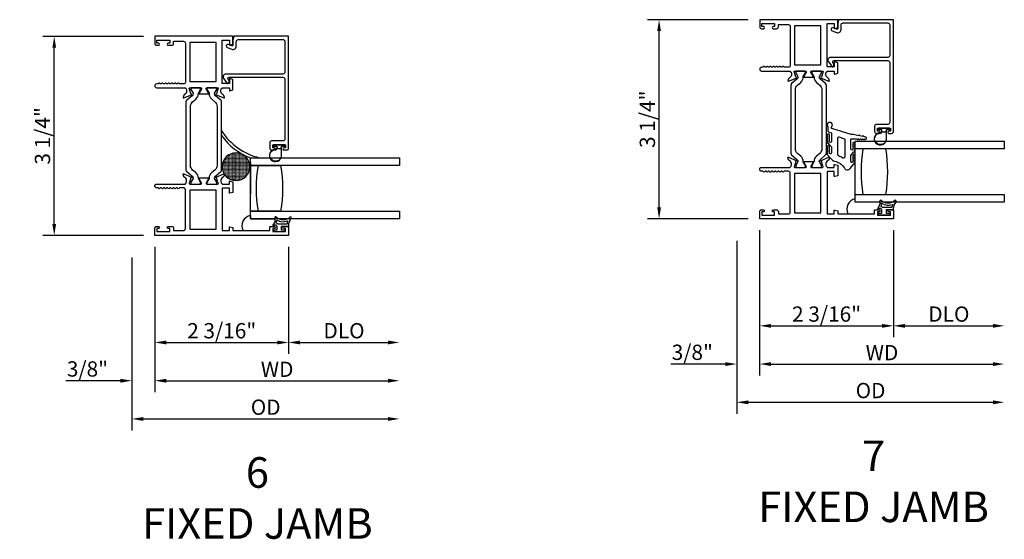
# Model space of a CAD drawing. Units: inches. Extents: x 1103 to 1217, y 211 to 284.
# Drawn here: x 1197 to 1213, y 274 to 283 of the extents above; entities that cross this region are included whole.
import ezdxf

# ---------------------------------------------------------------- set-up
doc = ezdxf.new("R2010")
doc.units = ezdxf.units.IN
doc.header["$MEASUREMENT"] = 0
doc.layers.get('0').update_dxf_attribs({"color": 4})
doc.layers.add('DIME', color=2, linetype='Continuous')
doc.layers.add('TEXT', color=3, linetype='Continuous')
doc.styles.get("Standard").update_dxf_attribs({"font": 'arial.ttf'})
doc.dimstyles.new('EXT_ON-OFF', dxfattribs={"dimscale": 2, "dimtxt": 0.125, "dimasz": 0.09375, "dimexe": 0.09375, "dimexo": 0.09375, "dimgap": 0.03125, "dimtad": 3, "dimdec": 5, "dimzin": 3, "dimdsep": 46, "dimlunit": 4, "dimtxsty": 'Standard', "dimcen": 0, "dimse2": 1, "dimazin": 0, "dimtfac": 1, "dimtdec": 5, "dimtofl": 0, "dimtmove": 0, "dimatfit": 0, "dimfxl": 1, "dimfrac": 2, "dimtolj": 1, "dimtzin": 3, "dimarcsym": 0})
doc.dimstyles.new('EXT_ON-ON', dxfattribs={"dimscale": 2, "dimtxt": 0.125, "dimasz": 0.09375, "dimexe": 0.09375, "dimexo": 0.09375, "dimgap": 0.03125, "dimtad": 3, "dimdec": 5, "dimzin": 3, "dimdsep": 46, "dimlunit": 4, "dimtxsty": 'Standard', "dimcen": 0, "dimazin": 0, "dimtfac": 1, "dimtdec": 5, "dimtofl": 0, "dimtmove": 0, "dimatfit": 0, "dimfxl": 1, "dimfrac": 2, "dimtolj": 1, "dimtzin": 3, "dimarcsym": 0})

# ---------------------------------------------------------------- blocks, each defined once
blk = doc.blocks.new('*D9')
at = {"layer": 'DIME', "color": 0, "lineweight": -2, "transparency": 16777216}
for p, q in [((1208.74, 282.849), (1207.095, 282.849)), ((1207.283, 279.782), (1207.283, 282.662)), ((1208.74, 279.595), (1207.095, 279.595))]:
    blk.add_line(p, q, dxfattribs=at)
at = {"layer": 'DIME', "color": 0, "transparency": 16777216}
for points in [[(1207.252, 282.662), (1207.314, 282.662), (1207.283, 282.849)], [(1207.252, 279.782), (1207.314, 279.782), (1207.283, 279.595)]]:
    blk.add_solid(points, dxfattribs=at)
at = {"layer": 'DIME', "color": 0, "transparency": 16777216, "insert": (1207.091, 281.222), "char_height": 0.25, "attachment_point": 5, "rotation": 90}
blk.add_mtext('\\A1;3 1/4"', dxfattribs=at)
blk = doc.blocks.new('*D10')
at = {"layer": 'DIME', "color": 0, "lineweight": -2, "transparency": 16777216}
for p, q in [((1208.927, 279.407), (1208.927, 277.657)), ((1211.115, 279.407), (1211.115, 277.657)), ((1209.115, 277.845), (1210.928, 277.845))]:
    blk.add_line(p, q, dxfattribs=at)
at = {"layer": 'DIME', "color": 0, "transparency": 16777216}
for points in [[(1209.115, 277.876), (1209.115, 277.813), (1208.927, 277.845)], [(1210.928, 277.876), (1210.928, 277.813), (1211.115, 277.845)]]:
    blk.add_solid(points, dxfattribs=at)
at = {"layer": 'DIME', "color": 0, "transparency": 16777216, "insert": (1210.021, 278.037), "char_height": 0.25, "attachment_point": 5}
blk.add_mtext('\\A1;2 3/16"', dxfattribs=at)
blk = doc.blocks.new('*D11')
at = {"layer": 'DIME', "color": 0, "lineweight": -2, "transparency": 16777216}
for p, q in [((1208.927, 279.407), (1208.927, 277.032)), ((1208.552, 279.233), (1208.552, 277.032)), ((1208.365, 277.22), (1207.474, 277.22)), ((1209.115, 277.22), (1209.302, 277.22))]:
    blk.add_line(p, q, dxfattribs=at)
at = {"layer": 'DIME', "color": 0, "transparency": 16777216}
for points in [[(1208.365, 277.251), (1208.365, 277.188), (1208.552, 277.22)], [(1209.115, 277.251), (1209.115, 277.188), (1208.927, 277.22)]]:
    blk.add_solid(points, dxfattribs=at)
at = {"layer": 'DIME', "color": 0, "transparency": 16777216, "insert": (1207.826, 277.412), "char_height": 0.25, "attachment_point": 5}
blk.add_mtext('\\A1;3/8"', dxfattribs=at)
blk = doc.blocks.new('*D12')
at = {"layer": 'DIME', "color": 0, "lineweight": -2, "transparency": 16777216}
for p, q in [((1211.115, 279.407), (1211.115, 277.657)), ((1211.303, 277.845), (1212.74, 277.845))]:
    blk.add_line(p, q, dxfattribs=at)
at = {"layer": 'DIME', "color": 0, "transparency": 16777216}
for points in [[(1211.303, 277.876), (1211.303, 277.813), (1211.115, 277.845)], [(1212.74, 277.876), (1212.74, 277.813), (1212.927, 277.845)]]:
    blk.add_solid(points, dxfattribs=at)
at = {"layer": 'DIME', "color": 0, "transparency": 16777216, "insert": (1212.021, 278.037), "char_height": 0.25, "attachment_point": 5}
blk.add_mtext('\\A1;DLO', dxfattribs=at)
blk = doc.blocks.new('*D13')
at = {"layer": 'DIME', "color": 0, "lineweight": -2, "transparency": 16777216}
for p, q in [((1208.927, 279.407), (1208.927, 277.032)), ((1209.115, 277.22), (1212.74, 277.22))]:
    blk.add_line(p, q, dxfattribs=at)
at = {"layer": 'DIME', "color": 0, "transparency": 16777216}
for points in [[(1209.115, 277.251), (1209.115, 277.188), (1208.927, 277.22)], [(1212.74, 277.251), (1212.74, 277.188), (1212.927, 277.22)]]:
    blk.add_solid(points, dxfattribs=at)
at = {"layer": 'DIME', "color": 0, "transparency": 16777216, "insert": (1210.927, 277.407), "char_height": 0.25, "attachment_point": 5}
blk.add_mtext('\\A1;WD', dxfattribs=at)
blk = doc.blocks.new('*D14')
at = {"layer": 'DIME', "color": 0, "lineweight": -2, "transparency": 16777216}
for p, q in [((1208.552, 279.233), (1208.552, 276.407)), ((1208.74, 276.595), (1212.74, 276.595))]:
    blk.add_line(p, q, dxfattribs=at)
at = {"layer": 'DIME', "color": 0, "transparency": 16777216}
for points in [[(1208.74, 276.626), (1208.74, 276.563), (1208.552, 276.595)], [(1212.74, 276.626), (1212.74, 276.563), (1212.927, 276.595)]]:
    blk.add_solid(points, dxfattribs=at)
at = {"layer": 'DIME', "color": 0, "transparency": 16777216, "insert": (1210.74, 276.787), "char_height": 0.25, "attachment_point": 5}
blk.add_mtext('\\A1;OD', dxfattribs=at)
blk = doc.blocks.new('B127494')
for points in [[(0.237, -0.382, -2.07273), (0.233, -0.451), (0.165, -0.446, -0.283414), (0.146, -0.429), (0.134, -0.39), (-0.006, -0.39, 1), (-0.006, -0.422), (0.101, -0.422, -0.903893), (0.104, -0.452, -1.023763), (0.084, -0.452), (0.074, -0.452, -1), (0.054, -0.452), (0.044, -0.452, -1), (0.024, -0.452), (0.014, -0.452, -1.089351), (-0.006, -0.45, -0.027745), (-0.016, -0.448, -1.053008), (-0.035, -0.442, -0.085235), (-0.062, -0.423), (-0.094, -0.39), (-0.194, -0.39, 1.075041), (-0.191, -0.422), (-0.087, -0.422, -0.983591), (-0.086, -0.452, -1.000413), (-0.106, -0.452), (-0.116, -0.452, -1), (-0.136, -0.452), (-0.146, -0.452, -1), (-0.166, -0.452), (-0.176, -0.452, -1.007507), (-0.196, -0.452, -0.0257), (-0.206, -0.451, -1.051315), (-0.226, -0.446, -0.107368), (-0.261, -0.423), (-0.311, -0.373, -0.158193), (-0.328, -0.34, 0.225953), (-0.442, -0.176, -0.555635), (-0.448, -0.084), (-0.371, -0.026, -1.203447), (-0.356, -0.015, -0.065358), (-0.346, -0.011, -1.060038), (-0.326, -0.01), (-0.316, -0.01, -1), (-0.296, -0.01), (-0.286, -0.01, -1), (-0.266, -0.01), (-0.256, -0.01, -1), (-0.236, -0.01, -1), (-0.236, -0.04), (-0.336, -0.04, 1), (-0.336, -0.072), (-0.234, -0.072), (-0.173, -0.026, -1.04775), (-0.157, -0.014, -0.066702), (-0.146, -0.011, -1.035741), (-0.126, -0.01), (-0.116, -0.01, -1), (-0.096, -0.01), (-0.086, -0.01, -1), (-0.066, -0.01), (-0.056, -0.01, -1), (-0.036, -0.01, -1), (-0.036, -0.04), (-0.131, -0.04, 1), (-0.131, -0.072), (0.035, -0.072), (0.035, 0.03, -1), (0.035, 0.05), (0.035, 0.06, -1), (0.035, 0.08), (0.035, 0.09, -1), (0.035, 0.11), (0.035, 0.12, -1), (0.035, 0.14), (0.035, 0.15, -1), (0.035, 0.17, -0.908523), (0.067, 0.173), (0.074, 0.138, -1), (0.078, 0.118), (0.086, 0.077, -1), (0.089, 0.057), (0.106, -0.03), (0.106, -0.067), (0.107, -0.067), (0.208, -0.383, 0.607453), (0.224, -0.391)], [(-0.237, -0.273, 0.063675), (-0.271, -0.205, -0.583931), (-0.249, -0.167), (0.015, -0.167, -0.329751), (0.039, -0.185), (0.063, -0.265, -0.581888), (0.039, -0.29), (-0.213, -0.29, -0.326488)]]:
    blk.add_lwpolyline(points, format="xyb", close=True)
blk = doc.blocks.new('*D172')
at = {"layer": 'DIME', "color": 0, "lineweight": -2, "transparency": 16777216}
for p, q in [((1198.851, 282.577), (1197.206, 282.577)), ((1197.394, 279.51), (1197.394, 282.39)), ((1198.851, 279.323), (1197.206, 279.323))]:
    blk.add_line(p, q, dxfattribs=at)
at = {"layer": 'DIME', "color": 0, "transparency": 16777216}
for points in [[(1197.363, 282.39), (1197.425, 282.39), (1197.394, 282.577)], [(1197.363, 279.51), (1197.425, 279.51), (1197.394, 279.323)]]:
    blk.add_solid(points, dxfattribs=at)
at = {"layer": 'DIME', "color": 0, "transparency": 16777216, "insert": (1197.202, 280.95), "char_height": 0.25, "attachment_point": 5, "rotation": 90}
blk.add_mtext('\\A1;3 1/4"', dxfattribs=at)
blk = doc.blocks.new('*D173')
at = {"layer": 'DIME', "color": 0, "lineweight": -2, "transparency": 16777216}
for p, q in [((1199.038, 279.135), (1199.038, 277.385)), ((1201.226, 279.135), (1201.226, 277.385)), ((1199.226, 277.573), (1201.039, 277.573))]:
    blk.add_line(p, q, dxfattribs=at)
at = {"layer": 'DIME', "color": 0, "transparency": 16777216}
for points in [[(1199.226, 277.604), (1199.226, 277.541), (1199.038, 277.573)], [(1201.039, 277.604), (1201.039, 277.541), (1201.226, 277.573)]]:
    blk.add_solid(points, dxfattribs=at)
at = {"layer": 'DIME', "color": 0, "transparency": 16777216, "insert": (1200.132, 277.765), "char_height": 0.25, "attachment_point": 5}
blk.add_mtext('\\A1;2 3/16"', dxfattribs=at)
blk = doc.blocks.new('*D174')
at = {"layer": 'DIME', "color": 0, "lineweight": -2, "transparency": 16777216}
for p, q in [((1199.038, 279.135), (1199.038, 276.76)), ((1198.663, 278.961), (1198.663, 276.76)), ((1198.476, 276.948), (1197.585, 276.948)), ((1199.226, 276.948), (1199.413, 276.948))]:
    blk.add_line(p, q, dxfattribs=at)
at = {"layer": 'DIME', "color": 0, "transparency": 16777216}
for points in [[(1198.476, 276.979), (1198.476, 276.916), (1198.663, 276.948)], [(1199.226, 276.979), (1199.226, 276.916), (1199.038, 276.948)]]:
    blk.add_solid(points, dxfattribs=at)
at = {"layer": 'DIME', "color": 0, "transparency": 16777216, "insert": (1197.937, 277.14), "char_height": 0.25, "attachment_point": 5}
blk.add_mtext('\\A1;3/8"', dxfattribs=at)
blk = doc.blocks.new('*D175')
at = {"layer": 'DIME', "color": 0, "lineweight": -2, "transparency": 16777216}
for p, q in [((1201.226, 279.135), (1201.226, 277.385)), ((1201.414, 277.573), (1202.85, 277.573))]:
    blk.add_line(p, q, dxfattribs=at)
at = {"layer": 'DIME', "color": 0, "transparency": 16777216}
for points in [[(1201.414, 277.604), (1201.414, 277.541), (1201.226, 277.573)], [(1202.85, 277.604), (1202.85, 277.541), (1203.038, 277.573)]]:
    blk.add_solid(points, dxfattribs=at)
at = {"layer": 'DIME', "color": 0, "transparency": 16777216, "insert": (1202.132, 277.765), "char_height": 0.25, "attachment_point": 5}
blk.add_mtext('\\A1;DLO', dxfattribs=at)
blk = doc.blocks.new('*D176')
at = {"layer": 'DIME', "color": 0, "lineweight": -2, "transparency": 16777216}
for p, q in [((1199.038, 279.135), (1199.038, 276.76)), ((1199.226, 276.948), (1202.85, 276.948))]:
    blk.add_line(p, q, dxfattribs=at)
at = {"layer": 'DIME', "color": 0, "transparency": 16777216}
for points in [[(1199.226, 276.979), (1199.226, 276.916), (1199.038, 276.948)], [(1202.85, 276.979), (1202.85, 276.916), (1203.038, 276.948)]]:
    blk.add_solid(points, dxfattribs=at)
at = {"layer": 'DIME', "color": 0, "transparency": 16777216, "insert": (1201.038, 277.135), "char_height": 0.25, "attachment_point": 5}
blk.add_mtext('\\A1;WD', dxfattribs=at)
blk = doc.blocks.new('*D177')
at = {"layer": 'DIME', "color": 0, "lineweight": -2, "transparency": 16777216}
for p, q in [((1198.663, 278.961), (1198.663, 276.135)), ((1198.851, 276.323), (1202.85, 276.323))]:
    blk.add_line(p, q, dxfattribs=at)
at = {"layer": 'DIME', "color": 0, "transparency": 16777216}
for points in [[(1198.851, 276.354), (1198.851, 276.291), (1198.663, 276.323)], [(1202.85, 276.354), (1202.85, 276.291), (1203.038, 276.323)]]:
    blk.add_solid(points, dxfattribs=at)
at = {"layer": 'DIME', "color": 0, "transparency": 16777216, "insert": (1200.851, 276.515), "char_height": 0.25, "attachment_point": 5}
blk.add_mtext('\\A1;OD', dxfattribs=at)
blk = doc.blocks.new('SE78')
at = {"linetype": 'Continuous'}
h = blk.add_hatch(dxfattribs=at)
h.set_pattern_fill('DASH', color=256, scale=0.176776, angle=45, style=0)
edge = h.paths.add_edge_path()
edge.add_ellipse((20.322, 16.898), major_axis=(0.312, 0), ratio=1, start_angle=0, end_angle=360)
blk.add_circle((20.322, 16.898), 0.312, dxfattribs=at)

msp = doc.modelspace()

# ---------------------------------------------------------------- linework, layer by layer
for p, q in [((1210.490379, 280.864499), (1212.927019, 280.864499)), ((1210.490379, 279.864499), (1210.490379, 280.864499)), ((1200.601327, 280.467499), (1200.601327, 280.592499)), ((1200.601327, 280.592499), (1203.037968, 280.592499)), ((1200.601327, 280.592499), (1200.716327, 280.592499)), ((1212.927019, 280.739499), (1210.490379, 280.739499)), ((1200.601327, 280.508123), (1200.601327, 280.002383)), ((1203.037968, 280.467499), (1200.601327, 280.467499)), ((1200.601327, 279.717499), (1200.601327, 280.467499)), ((1200.601327, 280.467499), (1200.726327, 280.467499)), ((1200.726327, 280.467499), (1201.101327, 280.467499)), ((1210.490379, 279.989499), (1212.927019, 279.989499)), ((1212.927019, 279.864499), (1210.490379, 279.864499)), ((1200.601327, 279.592499), (1200.601327, 279.717499)), ((1200.601327, 279.717499), (1203.037968, 279.717499)), ((1200.726327, 279.717499), (1200.601327, 279.717499)), ((1200.601327, 279.648716), (1200.601327, 279.592499)), ((1201.101327, 279.717499), (1200.726327, 279.717499)), ((1203.037968, 279.592499), (1200.601327, 279.592499)), ((1200.601327, 279.592499), (1201.000906, 279.592499))]:
    msp.add_line(p, q)
for points in [[(1209.037379, 282.078983, -0.578206556), (1209.011379, 282.078983, 0.577778333), (1208.985388, 282.078999, -0.267949192), (1208.972398, 282.071499), (1208.958379, 282.071499, 1), (1208.958379, 282.009499), (1209.427379, 282.009499), (1209.427379, 282.003544, -0.260162543), (1209.446379, 281.969499), (1209.446379, 281.944499, -0.220010061), (1209.432287, 281.914023), (1209.403606, 281.889642, 0.133787413), (1209.400043, 281.884436), (1209.388822, 281.852124, 0.649042), (1209.399478, 281.842124), (1209.525496, 281.895071, 0.970591537), (1209.519744, 281.909994), (1209.518247, 281.909365), (1209.496145, 281.986701, -0.796431527), (1209.501379, 282.009499), (1209.679283, 282.009499, -0.578514409), (1209.689654, 281.991463), (1209.651837, 281.926486, 1.029399664), (1209.651373, 281.910499), (1209.804384, 281.910499, 1.029399664), (1209.803921, 281.926486), (1209.766103, 281.991463, -0.578514409), (1209.776475, 282.009499), (1209.954379, 282.009499, -0.796431527), (1209.959613, 281.986701), (1209.93751, 281.909365), (1209.936014, 281.909994, 0.970591537), (1209.930262, 281.895071), (1210.05628, 281.842124, 0.649042), (1210.066936, 281.852124), (1210.055715, 281.884436, 0.133787413), (1210.052151, 281.889642), (1210.023471, 281.914023, -0.220010061), (1210.009379, 281.944499), (1210.009379, 281.969499, -0.260162543), (1210.028379, 282.003544), (1210.028379, 282.009499), (1210.146379, 282.009499), (1210.146379, 281.967499, 0.493145426), (1210.156449, 281.959772), (1210.205379, 281.972883), (1210.205379, 282.145499), (1210.156449, 282.15861, 0.493145426), (1210.146379, 282.150883), (1210.146379, 282.078499), (1210.028379, 282.078499), (1210.028379, 282.787499), (1210.146379, 282.787499), (1210.146379, 282.714116, 0.493145426), (1210.156449, 282.706389), (1210.205379, 282.719499), (1210.205379, 282.849499), (1208.927379, 282.849499), (1208.927379, 282.733499, 0.414213562), (1208.958379, 282.702499), (1208.987379, 282.702499, 1), (1208.987379, 282.737499), (1208.962379, 282.737499), (1208.962379, 282.787499), (1209.172379, 282.787499), (1209.172379, 282.737499), (1209.147379, 282.737499, 1), (1209.147379, 282.702499), (1209.203379, 282.702499, 0.414213562), (1209.234379, 282.733499), (1209.234379, 282.769499), (1209.396379, 282.769499, -0.414213562), (1209.427379, 282.738499), (1209.427379, 282.102499, -0.414213562), (1209.396379, 282.071499), (1209.33636, 282.071499, -0.267949192), (1209.323369, 282.078999, 0.577778333), (1209.297379, 282.078983, -0.578206556), (1209.271379, 282.078983, 0.578206556), (1209.245379, 282.078983, -0.578206556), (1209.219379, 282.078983, 0.578206556), (1209.193379, 282.078983, -0.578206556), (1209.167379, 282.078983, 0.578206556), (1209.141379, 282.078983, -0.578206556), (1209.115379, 282.078983, 0.578206556), (1209.089379, 282.078983, -0.578206556), (1209.063379, 282.078983, 0.578206556)], [(1211.053379, 282.766499), (1211.053379, 282.263499, -0.414213562), (1211.022379, 282.232499), (1210.088379, 282.232499, 0.612800788), (1210.051973, 282.161049), (1210.105198, 282.087791, 0.726542528), (1210.141379, 282.099546), (1210.141379, 282.12646), (1210.125189, 282.148744, -0.612800788), (1210.141369, 282.180499), (1211.022379, 282.180499, -0.414213562), (1211.053379, 282.149499), (1211.053379, 281.169499, -0.414213562), (1211.022379, 281.138499), (1210.836379, 281.138499, 0.414213562), (1210.805379, 281.107499), (1210.805379, 281.022499, 0.414213562), (1210.836379, 280.991499), (1210.880379, 280.991499, 1), (1210.880379, 281.026499), (1210.855379, 281.026499), (1210.855379, 281.076499), (1211.065379, 281.076499), (1211.065379, 281.026499), (1211.040379, 281.026499, 1), (1211.040379, 280.991499), (1211.084379, 280.991499, 0.414213562), (1211.115379, 281.022499), (1211.115379, 282.849499), (1210.217379, 282.849499), (1210.205379, 282.782499), (1210.205379, 282.709499, -0.520567051), (1210.183906, 282.694464), (1210.129271, 282.71435, 1), (1210.111486, 282.665486), (1210.186121, 282.638321, 0.520567051), (1210.257379, 282.688216), (1210.257379, 282.761499, -0.414213562), (1210.293379, 282.797499), (1211.022379, 282.797499, -0.414213562)], [(1199.148327, 281.806983, -0.578206556), (1199.122327, 281.806983, 0.577778333), (1199.096337, 281.806999, -0.267949192), (1199.083346, 281.799499), (1199.069327, 281.799499, 1), (1199.069327, 281.737499), (1199.538327, 281.737499), (1199.538327, 281.731544, -0.260162543), (1199.557327, 281.697499), (1199.557327, 281.672499, -0.220010061), (1199.543235, 281.642023), (1199.514555, 281.617642, 0.133787413), (1199.510991, 281.612436), (1199.49977, 281.580124, 0.649042), (1199.510426, 281.570124), (1199.636444, 281.623071, 0.970591537), (1199.630692, 281.637994), (1199.629196, 281.637365), (1199.607093, 281.714701, -0.796431527), (1199.612327, 281.737499), (1199.790231, 281.737499, -0.578514409), (1199.800603, 281.719463), (1199.762785, 281.654486, 1.029399664), (1199.762322, 281.638499), (1199.915332, 281.638499, 1.029399664), (1199.914869, 281.654486), (1199.877051, 281.719463, -0.578514409), (1199.887423, 281.737499), (1200.065327, 281.737499, -0.796431527), (1200.070561, 281.714701), (1200.048458, 281.637365), (1200.046962, 281.637994, 0.970591537), (1200.04121, 281.623071), (1200.167228, 281.570124, 0.649042), (1200.177884, 281.580124), (1200.166663, 281.612436, 0.133787413), (1200.163099, 281.617642), (1200.134419, 281.642023, -0.220010061), (1200.120327, 281.672499), (1200.120327, 281.697499, -0.260162543), (1200.139327, 281.731544), (1200.139327, 281.737499), (1200.257327, 281.737499), (1200.257327, 281.695499, 0.493145426), (1200.267398, 281.687772), (1200.316327, 281.700883), (1200.316327, 281.873499), (1200.267398, 281.88661, 0.493145426), (1200.257327, 281.878883), (1200.257327, 281.806499), (1200.139327, 281.806499), (1200.139327, 282.515499), (1200.257327, 282.515499), (1200.257327, 282.442116, 0.493145426), (1200.267398, 282.434389), (1200.316327, 282.447499), (1200.316327, 282.577499), (1199.038327, 282.577499), (1199.038327, 282.461499, 0.414213562), (1199.069327, 282.430499), (1199.098327, 282.430499, 1), (1199.098327, 282.465499), (1199.073327, 282.465499), (1199.073327, 282.515499), (1199.283327, 282.515499), (1199.283327, 282.465499), (1199.258327, 282.465499, 1), (1199.258327, 282.430499), (1199.314327, 282.430499, 0.414213562), (1199.345327, 282.461499), (1199.345327, 282.497499), (1199.507327, 282.497499, -0.414213562), (1199.538327, 282.466499), (1199.538327, 281.830499, -0.414213562), (1199.507327, 281.799499), (1199.447308, 281.799499, -0.267949192), (1199.434317, 281.806999, 0.577778333), (1199.408327, 281.806983, -0.578206556), (1199.382327, 281.806983, 0.578206556), (1199.356327, 281.806983, -0.578206556), (1199.330327, 281.806983, 0.578206556), (1199.304327, 281.806983, -0.578206556), (1199.278327, 281.806983, 0.578206556), (1199.252327, 281.806983, -0.578206556), (1199.226327, 281.806983, 0.578206556), (1199.200327, 281.806983, -0.578206556), (1199.174327, 281.806983, 0.578206556)], [(1201.164327, 282.494499), (1201.164327, 281.991499, -0.414213562), (1201.133327, 281.960499), (1200.199327, 281.960499, 0.612800788), (1200.162921, 281.889049), (1200.216147, 281.815791, 0.726542528), (1200.252327, 281.827546), (1200.252327, 281.85446), (1200.236137, 281.876744, -0.612800788), (1200.252317, 281.908499), (1201.133327, 281.908499, -0.414213562), (1201.164327, 281.877499), (1201.164327, 280.897499, -0.414213562), (1201.133327, 280.866499), (1200.947327, 280.866499, 0.414213562), (1200.916327, 280.835499), (1200.916327, 280.750499, 0.414213562), (1200.947327, 280.719499), (1200.991327, 280.719499, 1), (1200.991327, 280.754499), (1200.966327, 280.754499), (1200.966327, 280.804499), (1201.176327, 280.804499), (1201.176327, 280.754499), (1201.151327, 280.754499, 1), (1201.151327, 280.719499), (1201.195327, 280.719499, 0.414213562), (1201.226327, 280.750499), (1201.226327, 282.577499), (1200.328327, 282.577499), (1200.316327, 282.510499), (1200.316327, 282.437499, -0.520567051), (1200.294855, 282.422464), (1200.24022, 282.44235, 1), (1200.222434, 282.393486), (1200.29707, 282.366321, 0.520567051), (1200.368327, 282.416216), (1200.368327, 282.489499, -0.414213562), (1200.404327, 282.525499), (1201.133327, 282.525499, -0.414213562)], [(1209.67653, 281.980072), (1209.67653, 281.997499, 0.414213562), (1209.66453, 282.009499), (1209.529061, 282.009499, 0.414213562), (1209.517061, 281.997499), (1209.517061, 281.980072), (1209.552411, 281.918845, -0.130136997), (1209.553482, 281.914893, -0.223258255), (1209.536605, 281.878416), (1209.450276, 281.805977, 0.221693941), (1209.436345, 281.776101), (1209.436345, 280.6681, 0.221693941), (1209.450276, 280.638224), (1209.536605, 280.565785, -0.223258255), (1209.553482, 280.529308, -0.130136997), (1209.552411, 280.525356), (1209.517061, 280.464129), (1209.517061, 280.446702, 0.414213562), (1209.529061, 280.434702), (1209.66453, 280.434702, 0.414213562), (1209.67653, 280.446702), (1209.67653, 280.464129), (1209.641191, 280.525338, -0.133766684), (1209.640119, 280.529405, 0.223875111), (1209.597928, 280.620876), (1209.54617, 280.664306, -0.221693941), (1209.511163, 280.739378), (1209.511163, 281.704823, -0.221693941), (1209.54617, 281.779895), (1209.597928, 281.823325, 0.223875111), (1209.640119, 281.914796, -0.133766684), (1209.641191, 281.918863)], [(1209.938696, 281.997499, 0.414213562), (1209.926696, 282.009499), (1209.791227, 282.009499, 0.414213562), (1209.779227, 281.997499), (1209.779227, 281.980072), (1209.814567, 281.918863, -0.133766684), (1209.815638, 281.914796, 0.223875111), (1209.85783, 281.823325), (1209.909588, 281.779895, -0.221693941), (1209.944595, 281.704823), (1209.944595, 280.739378, -0.221693941), (1209.909588, 280.664306), (1209.85783, 280.620876, 0.223875111), (1209.815638, 280.529405, -0.133766684), (1209.814567, 280.525338), (1209.779227, 280.464129), (1209.779227, 280.446702, 0.414213562), (1209.791227, 280.434702), (1209.926696, 280.434702, 0.414213562), (1209.938696, 280.446702), (1209.938696, 280.464129), (1209.903347, 280.525356, -0.130136997), (1209.902275, 280.529308, -0.223258255), (1209.919153, 280.565785), (1210.005481, 280.638224, 0.221693941), (1210.019412, 280.6681), (1210.019412, 281.776101, 0.221693941), (1210.005481, 281.805977), (1209.919153, 281.878416, -0.223258255), (1209.902275, 281.914893, -0.130136997), (1209.903347, 281.918845), (1209.938696, 281.980072)], [(1199.787478, 281.708072), (1199.787478, 281.725499, 0.414213562), (1199.775478, 281.737499), (1199.640009, 281.737499, 0.414213562), (1199.628009, 281.725499), (1199.628009, 281.708072), (1199.663359, 281.646845, -0.130136997), (1199.664431, 281.642893, -0.223258255), (1199.647553, 281.606416), (1199.561225, 281.533977, 0.221693941), (1199.547293, 281.504101), (1199.547293, 280.3961, 0.221693941), (1199.561225, 280.366224), (1199.647553, 280.293785, -0.223258255), (1199.664431, 280.257308, -0.130136997), (1199.663359, 280.253356), (1199.628009, 280.192129), (1199.628009, 280.174702, 0.414213562), (1199.640009, 280.162702), (1199.775478, 280.162702, 0.414213562), (1199.787478, 280.174702), (1199.787478, 280.192129), (1199.752139, 280.253338, -0.133766684), (1199.751067, 280.257405, 0.223875111), (1199.708876, 280.348876), (1199.657118, 280.392306, -0.221693941), (1199.622111, 280.467378), (1199.622111, 281.432823, -0.221693941), (1199.657118, 281.507895), (1199.708876, 281.551325, 0.223875111), (1199.751067, 281.642796, -0.133766684), (1199.752139, 281.646863)], [(1200.049645, 281.725499, 0.414213562), (1200.037645, 281.737499), (1199.902176, 281.737499, 0.414213562), (1199.890176, 281.725499), (1199.890176, 281.708072), (1199.925515, 281.646863, -0.133766684), (1199.926587, 281.642796, 0.223875111), (1199.968778, 281.551325), (1200.020536, 281.507895, -0.221693941), (1200.055543, 281.432823), (1200.055543, 280.467378, -0.221693941), (1200.020536, 280.392306), (1199.968778, 280.348876, 0.223875111), (1199.926587, 280.257405, -0.133766684), (1199.925515, 280.253338), (1199.890176, 280.192129), (1199.890176, 280.174702, 0.414213562), (1199.902176, 280.162702), (1200.037645, 280.162702, 0.414213562), (1200.049645, 280.174702), (1200.049645, 280.192129), (1200.014295, 280.253356, -0.130136997), (1200.013223, 280.257308, -0.223258255), (1200.030101, 280.293785), (1200.116429, 280.366224, 0.221693941), (1200.130361, 280.3961), (1200.130361, 281.504101, 0.221693941), (1200.116429, 281.533977), (1200.030101, 281.606416, -0.223258255), (1200.013223, 281.642893, -0.130136997), (1200.014295, 281.646845), (1200.049645, 281.708072)], [(1210.866879, 281.062499, 0.414213562), (1210.876879, 281.052499), (1210.920379, 281.052499), (1210.920379, 281.038642, 0.020317864), (1210.920412, 281.03783), (1210.920412, 281.016389, -0.427095101), (1210.904755, 281.001404, 2.490980795), (1211.000379, 280.901499), (1211.000379, 281.052499), (1211.043879, 281.052499, 0.414213562), (1211.053879, 281.062499), (1211.053879, 281.066499, 0.414213562), (1211.043879, 281.076499), (1210.876879, 281.076499, 0.414213562), (1210.866879, 281.066499)], [(1210.93545, 281.019428, 0.198912367), (1210.942521, 281.016499), (1210.978237, 281.016499, 0.198912367), (1210.985308, 281.019428), (1210.995379, 281.029499), (1210.995379, 280.901499, -2.490980795), (1210.904537, 280.996408, 0.427095101), (1210.925412, 281.016389), (1210.925412, 281.029466)], [(1200.977827, 280.790499, 0.414213562), (1200.987827, 280.780499), (1201.031327, 280.780499), (1201.031327, 280.766642, 0.020317864), (1201.03136, 280.76583), (1201.03136, 280.744389, -0.427095101), (1201.015704, 280.729404, 2.490980795), (1201.111327, 280.629499), (1201.111327, 280.780499), (1201.154827, 280.780499, 0.414213562), (1201.164827, 280.790499), (1201.164827, 280.794499, 0.414213562), (1201.154827, 280.804499), (1200.987827, 280.804499, 0.414213562), (1200.977827, 280.794499)], [(1201.046398, 280.747428, 0.198912367), (1201.053469, 280.744499), (1201.089185, 280.744499, 0.198912367), (1201.096256, 280.747428), (1201.106327, 280.757499), (1201.106327, 280.629499, -2.490980795), (1201.015485, 280.724408, 0.427095101), (1201.03636, 280.744389), (1201.03636, 280.757466)], [(1210.028379, 280.434702), (1210.146379, 280.434702), (1210.146379, 280.476702, -0.493145426), (1210.156449, 280.484429), (1210.205379, 280.471318), (1210.205379, 280.298702), (1210.156449, 280.285591, -0.493145426), (1210.146379, 280.293318), (1210.146379, 280.365702), (1210.028379, 280.365702), (1210.028379, 279.674702), (1210.146379, 279.674702), (1210.146379, 279.730085, -0.493145426), (1210.156449, 279.737812), (1210.205379, 279.724702), (1210.205379, 279.674702), (1210.805379, 279.674702), (1210.805379, 279.741702), (1210.880879, 279.741702, -0.414213562), (1210.897879, 279.724702), (1210.897879, 279.723702, -0.414213562), (1210.880879, 279.706702), (1210.855379, 279.706702), (1210.855379, 279.656702), (1211.065379, 279.656702), (1211.065379, 279.706702), (1211.039879, 279.706702, -0.414213562), (1211.022879, 279.723702), (1211.022879, 279.724702, -0.414213562), (1211.039879, 279.741702), (1211.115379, 279.741702), (1211.115379, 279.594702), (1208.927379, 279.594702), (1208.927379, 279.710702, -0.414213562), (1208.958379, 279.741702), (1208.987879, 279.741702, -0.414213562), (1209.004879, 279.724702), (1209.004879, 279.723702, -0.414213562), (1208.987879, 279.706702), (1208.962379, 279.706702), (1208.962379, 279.656702), (1209.172379, 279.656702), (1209.172379, 279.706702), (1209.146879, 279.706702, -0.414213562), (1209.129879, 279.723702), (1209.129879, 279.724702, -0.414213562), (1209.146879, 279.741702), (1209.203379, 279.741702, -0.414213562), (1209.234379, 279.710702), (1209.234379, 279.674702), (1209.396379, 279.674702, 0.414213562), (1209.427379, 279.705702), (1209.427379, 280.341702, 0.414213562), (1209.396379, 280.372702), (1209.336379, 280.372702, 0.267777469), (1209.323364, 280.365193, -0.576923077), (1209.297393, 280.365193, 0.576923077), (1209.271364, 280.365193, -0.576923077), (1209.245393, 280.365193, 0.576923077), (1209.219364, 280.365193, -0.576923077), (1209.193393, 280.365193, 0.576923077), (1209.167364, 280.365193, -0.577869015), (1209.141372, 280.36523, 0.582673179), (1209.115471, 280.365081, -0.586543617), (1209.089287, 280.365081, 0.582673179), (1209.063386, 280.36523, -0.577869015), (1209.037393, 280.365193, 0.576923077), (1209.011364, 280.365193, -0.577869015), (1208.985372, 280.36523, 0.268537908), (1208.972464, 280.372702), (1208.958379, 280.372702, -1), (1208.958379, 280.434702), (1209.427379, 280.434702), (1209.427379, 280.440657, 0.260162543), (1209.446379, 280.474702), (1209.446379, 280.499702, 0.220010061), (1209.432287, 280.530178), (1209.403606, 280.554559, -0.133787413), (1209.400043, 280.559765), (1209.388822, 280.592077, -0.649042), (1209.399478, 280.602077), (1209.525496, 280.54913, -0.970591537), (1209.519744, 280.534207), (1209.518247, 280.534836), (1209.496145, 280.4575, 0.796431527), (1209.501379, 280.434702), (1209.679223, 280.434702, 0.580087864), (1209.689566, 280.452787), (1209.651373, 280.517702, -0.999666368), (1209.651379, 280.533702), (1209.804384, 280.533702, -1.000000066), (1209.804384, 280.517702), (1209.766192, 280.452787, 0.580087864), (1209.776535, 280.434702), (1209.954379, 280.434702, 0.796431527), (1209.959613, 280.4575), (1209.93751, 280.534836), (1209.936014, 280.534207, -0.970591537), (1209.930262, 280.54913), (1210.05628, 280.602077, -0.649042), (1210.066936, 280.592077), (1210.055715, 280.559765, -0.133787413), (1210.052151, 280.554559), (1210.023471, 280.530178, 0.220010061), (1210.009379, 280.499702), (1210.009379, 280.474702, 0.260162543), (1210.028379, 280.440657)], [(1200.139327, 280.162702), (1200.257327, 280.162702), (1200.257327, 280.204702, -0.493145426), (1200.267398, 280.212429), (1200.316327, 280.199318), (1200.316327, 280.026702), (1200.267398, 280.013591, -0.493145426), (1200.257327, 280.021318), (1200.257327, 280.093702), (1200.139327, 280.093702), (1200.139327, 279.402702), (1200.257327, 279.402702), (1200.257327, 279.458085, -0.493145426), (1200.267398, 279.465812), (1200.316327, 279.452702), (1200.316327, 279.402702), (1200.916327, 279.402702), (1200.916327, 279.469702), (1200.991827, 279.469702, -0.414213562), (1201.008827, 279.452702), (1201.008827, 279.451702, -0.414213562), (1200.991827, 279.434702), (1200.966327, 279.434702), (1200.966327, 279.384702), (1201.176327, 279.384702), (1201.176327, 279.434702), (1201.150827, 279.434702, -0.414213562), (1201.133827, 279.451702), (1201.133827, 279.452702, -0.414213562), (1201.150827, 279.469702), (1201.226327, 279.469702), (1201.226327, 279.322702), (1199.038327, 279.322702), (1199.038327, 279.438702, -0.414213562), (1199.069327, 279.469702), (1199.098827, 279.469702, -0.414213562), (1199.115827, 279.452702), (1199.115827, 279.451702, -0.414213562), (1199.098827, 279.434702), (1199.073327, 279.434702), (1199.073327, 279.384702), (1199.283327, 279.384702), (1199.283327, 279.434702), (1199.257827, 279.434702, -0.414213562), (1199.240827, 279.451702), (1199.240827, 279.452702, -0.414213562), (1199.257827, 279.469702), (1199.314327, 279.469702, -0.414213562), (1199.345327, 279.438702), (1199.345327, 279.402702), (1199.507327, 279.402702, 0.414213562), (1199.538327, 279.433702), (1199.538327, 280.069702, 0.414213562), (1199.507327, 280.100702), (1199.447327, 280.100702, 0.267777469), (1199.434313, 280.093193, -0.576923077), (1199.408341, 280.093193, 0.576923077), (1199.382313, 280.093193, -0.576923077), (1199.356341, 280.093193, 0.576923077), (1199.330313, 280.093193, -0.576923077), (1199.304341, 280.093193, 0.576923077), (1199.278313, 280.093193, -0.577869015), (1199.25232, 280.09323, 0.582673179), (1199.226419, 280.093081, -0.586543617), (1199.200235, 280.093081, 0.582673179), (1199.174334, 280.09323, -0.577869015), (1199.148341, 280.093193, 0.576923077), (1199.122313, 280.093193, -0.577869015), (1199.09632, 280.09323, 0.268537908), (1199.083412, 280.100702), (1199.069327, 280.100702, -1), (1199.069327, 280.162702), (1199.538327, 280.162702), (1199.538327, 280.168657, 0.260162543), (1199.557327, 280.202702), (1199.557327, 280.227702, 0.220010061), (1199.543235, 280.258178), (1199.514555, 280.282559, -0.133787413), (1199.510991, 280.287765), (1199.49977, 280.320077, -0.649042), (1199.510426, 280.330077), (1199.636444, 280.27713, -0.970591537), (1199.630692, 280.262207), (1199.629196, 280.262836), (1199.607093, 280.1855, 0.796431527), (1199.612327, 280.162702), (1199.790171, 280.162702, 0.580087864), (1199.800514, 280.180787), (1199.762322, 280.245702, -0.999666368), (1199.762327, 280.261702), (1199.915332, 280.261702, -1.000000066), (1199.915332, 280.245702), (1199.87714, 280.180787, 0.580087864), (1199.887483, 280.162702), (1200.065327, 280.162702, 0.796431527), (1200.070561, 280.1855), (1200.048458, 280.262836), (1200.046962, 280.262207, -0.970591537), (1200.04121, 280.27713), (1200.167228, 280.330077, -0.649042), (1200.177884, 280.320077), (1200.166663, 280.287765, -0.133787413), (1200.163099, 280.282559), (1200.134419, 280.258178, 0.220010061), (1200.120327, 280.227702), (1200.120327, 280.202702, 0.260162543), (1200.139327, 280.168657)], [(1210.877839, 279.752346, 0.021496193), (1210.886058, 279.762279, -0.53117367), (1210.910879, 279.760937, 0.065183751), (1210.920961, 279.748222), (1210.920961, 279.683222), (1210.873461, 279.683222, 0.414213562), (1210.865961, 279.675722), (1210.865961, 279.665722, 0.414213562), (1210.873461, 279.658222), (1211.048461, 279.658222, 0.414213562), (1211.055961, 279.665722), (1211.055961, 279.675722, 0.414213562), (1211.048461, 279.683222), (1211.000961, 279.683222), (1211.000961, 279.740722, -0.414213562), (1211.008461, 279.748222), (1211.108715, 279.748222, 0.404134866), (1211.116211, 279.755463, -0.153662796), (1211.158146, 279.874211, 0.92973511), (1211.135596, 279.893877, -0.411522634), (1210.913712, 279.893877, 0.748544646), (1210.888511, 279.879967, -0.24284164), (1210.859281, 279.769097, 1), (1210.877839, 279.752346)], [(1211.083601, 279.778222), (1210.938015, 279.778222, -0.236067977), (1210.934015, 279.780222, 0.133715046), (1210.915356, 279.794746, -0.39827727), (1210.91257, 279.801032, 0.065842372), (1210.921018, 279.84079, -0.556275462), (1210.928564, 279.844695, 0.230141559), (1211.091999, 279.830724, -0.63449813), (1211.098534, 279.824467, 0.045072109), (1211.08855, 279.782506, -0.372778779)], [(1200.988787, 279.480346, 0.021496193), (1200.997006, 279.490279, -0.53117367), (1201.021827, 279.488937, 0.065183751), (1201.031909, 279.476222), (1201.031909, 279.411222), (1200.984409, 279.411222, 0.414213562), (1200.976909, 279.403722), (1200.976909, 279.393722, 0.414213562), (1200.984409, 279.386222), (1201.159409, 279.386222, 0.414213562), (1201.166909, 279.393722), (1201.166909, 279.403722, 0.414213562), (1201.159409, 279.411222), (1201.111909, 279.411222), (1201.111909, 279.468722, -0.414213562), (1201.119409, 279.476222), (1201.219663, 279.476222, 0.404134866), (1201.227159, 279.483463, -0.153662796), (1201.269094, 279.602211, 0.92973511), (1201.246545, 279.621877, -0.411522634), (1201.02466, 279.621877, 0.748544646), (1200.99946, 279.607967, -0.24284164), (1200.970229, 279.497097, 1), (1200.988787, 279.480346)], [(1201.19455, 279.506222), (1201.048963, 279.506222, -0.236067977), (1201.044963, 279.508222, 0.133715046), (1201.026304, 279.522746, -0.39827727), (1201.023518, 279.529032, 0.065842372), (1201.031967, 279.56879, -0.556275462), (1201.039512, 279.572695, 0.230141559), (1201.202947, 279.558724, -0.63449813), (1201.209482, 279.552467, 0.045072109), (1201.199498, 279.510506, -0.372778779)]]:
    msp.add_lwpolyline(points, format="xyb", close=True)
for points in [[(1209.928379, 282.749499), (1209.497379, 282.749499), (1209.497379, 282.109499), (1209.928379, 282.109499)], [(1200.039327, 282.477499), (1199.608327, 282.477499), (1199.608327, 281.837499), (1200.039327, 281.837499)], [(1209.928379, 280.334702), (1209.497379, 280.334702), (1209.497379, 279.694702), (1209.928379, 279.694702)], [(1200.039327, 280.062702), (1199.608327, 280.062702), (1199.608327, 279.422702), (1200.039327, 279.422702)]]:
    msp.add_lwpolyline(points, close=True)
for points in [[(1212.927019, 280.864499), (1212.927019, 280.739499)], [(1203.037968, 280.592499), (1203.037968, 280.467499)], [(1212.927019, 279.989499), (1212.927019, 279.864499)], [(1203.037968, 279.717499), (1203.037968, 279.592499)]]:
    msp.add_lwpolyline(points)
for centre, radius, start, end in [((1200.979396, 281.569383), 1.004252, 212.2808562, 256.5928719), ((1200.92334, 281.498006), 0.961059, 214.4003151, 250.4237514), ((1212.868024, 280.364499), 2.283645, 170.5485883, 189.4514117), ((1212.868024, 280.364499), 2.283645, 170.5485883, 189.4514117), ((1208.737734, 280.364499), 2.283645, 350.5485883, 9.4514117), ((1202.978972, 280.092499), 2.283645, 170.5485883, 189.4514117), ((1202.978972, 280.092499), 2.283645, 170.5485883, 189.4514117), ((1198.848682, 280.092499), 2.283645, 350.5485883, 9.4514117), ((1210.522242, 279.753557), 0.170169, 100.7919771, 207.6061991), ((1200.63319, 279.481557), 0.170169, 100.7919771, 207.6061991)]:
    msp.add_arc(centre, radius, start, end)

# ---------------------------------------------------------------- block references
at = {"xscale": -1, "rotation": 270}
msp.add_blockref('B127494', (1210.490379, 280.864499), dxfattribs=at)
at = {"xscale": -0.7243598452022315, "yscale": 0.7243598452022315, "zscale": 0.7243598452022315, "rotation": 270}
msp.add_blockref('SE78', (1188.126112, 265.725132), dxfattribs=at)

# ---------------------------------------------------------------- texts
at = {"layer": 'TEXT', "char_height": 0.5, "attachment_point": 2}
for s, insert, width in [('7\\PFIXED JAMB', (1210.789767, 275.969279), 4.51128877), ('6\\PFIXED JAMB', (1200.715595, 275.697279), 4.74232577)]:
    msp.add_mtext(s, dxfattribs=dict(at, insert=insert, width=width))

# ---------------------------------------------------------------- dimensions: what is measured, and where the dimension line sits
at = {"layer": 'DIME'}
for base, p1, p2, angle, picture, middle in [((1207.282848, 282.849499), (1208.927379, 279.594702), (1208.927379, 282.849499), 90, '*D9', (1207.091, 281.222101)), ((1197.393796, 282.577499), (1199.038327, 279.322702), (1199.038327, 282.577499), 90, '*D172', (1197.201948, 280.950101)), ((1208.552379, 277.219702), (1208.927379, 279.594702), (1208.552379, 279.420573), 180, '*D11', (1207.825656, 277.41155)), ((1211.115379, 277.844702), (1208.927379, 279.594702), (1211.115379, 279.594702), 180, '*D10', (1210.021379, 278.03655)), ((1198.663327, 276.947702), (1199.038327, 279.322702), (1198.663327, 279.148573), 180, '*D174', (1197.936605, 277.13955)), ((1201.226327, 277.572702), (1199.038327, 279.322702), (1201.226327, 279.322702), 180, '*D173', (1200.132327, 277.76455))]:
    dim = msp.add_linear_dim(base=base, p1=p1, p2=p2, angle=angle, dimstyle='EXT_ON-ON', dxfattribs=at)
    dim.commit()
    dim.dimension.update_dxf_attribs({"geometry": picture, "text_midpoint": middle})
for base, p1, p2, text, picture, middle in [((1212.927019, 276.594702), (1208.552379, 279.420573), (1212.927019, 279.864499), 'OD', '*D14', (1210.739699, 276.78655)), ((1212.927019, 277.219702), (1208.927379, 279.594702), (1212.927019, 279.864499), 'WD', '*D13', (1210.927199, 277.407202)), ((1212.927019, 277.844702), (1211.115379, 279.594702), (1212.927019, 279.864499), 'DLO', '*D12', (1212.021199, 278.03655)), ((1203.037968, 276.322702), (1198.663327, 279.148573), (1203.037968, 279.592499), 'OD', '*D177', (1200.850647, 276.51455)), ((1203.037968, 276.947702), (1199.038327, 279.322702), (1203.037968, 279.592499), 'WD', '*D176', (1201.038147, 277.135202)), ((1203.037968, 277.572702), (1201.226327, 279.322702), (1203.037968, 279.592499), 'DLO', '*D175', (1202.132147, 277.76455))]:
    dim = msp.add_linear_dim(base=base, p1=p1, p2=p2, angle=180, text=text, dimstyle='EXT_ON-OFF', dxfattribs=at)
    dim.commit()
    dim.dimension.update_dxf_attribs({"geometry": picture, "text_midpoint": middle})

doc.saveas('drawing.dxf')
